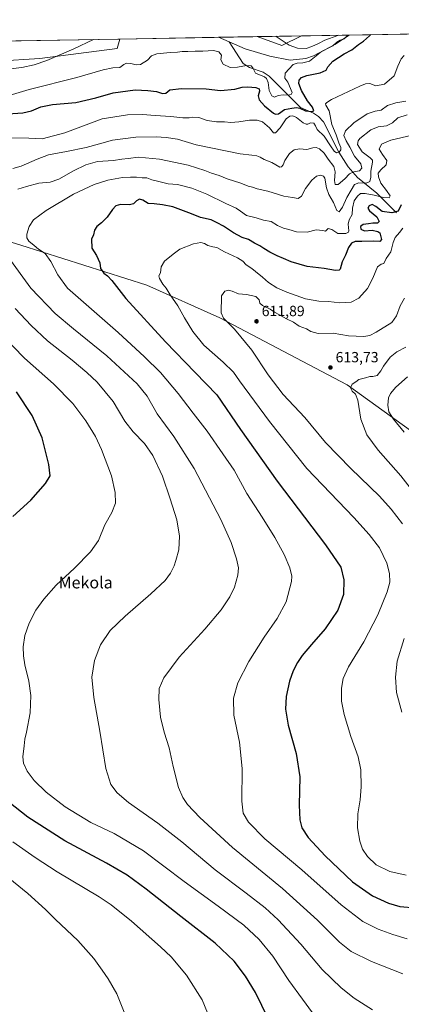
# Model space of a CAD drawing. Units: metres. Extents: x 617603 to 621052, y 4734061 to 4736433.
# Drawn here: x 620186 to 620445, y 4735764 to 4736433 of the extents above; entities that cross this region are included whole.
import ezdxf
from ezdxf.enums import TextEntityAlignment as Align

# ---------------------------------------------------------------- set-up
doc = ezdxf.new("R2010")
doc.units = ezdxf.units.M
doc.header["$MEASUREMENT"] = 0
for name, color, linetype, lineweight in [('Arbolado forestal CxS', 92, 'Continuous', 0), ('Comarca CxS', 21, 'Continuous', 0), ('Comunidad Autónoma CxS', 142, 'Continuous', 0), ('Corriente natural lineal', 142, 'Continuous', 13), ('Cultivos herbáceos CxS', 92, 'Continuous', 0), ('Curva de nivel maestra', 30, 'Continuous', 30), ('Curva de nivel normal', 30, 'Continuous', 0), ('Municipio CxS', 4, 'Continuous', 0), ('Núcleo urbano CxS', 7, 'Continuous', 0), ('Provincia CxS', 1, 'Continuous', 0), ('Punto de cota en terreno', 7, 'Continuous', 0), ('Rótulo de punto de cota en terreno', 7, 'Continuous', 0), ('Texto cartográfico', 7, 'Continuous', 0)]:
    doc.layers.add(name, color=color, linetype=linetype, lineweight=lineweight)
doc.styles.add('Style-Arial', font='txt')

# ---------------------------------------------------------------- blocks, each defined once
blk = doc.blocks.new('*U5')
at = {"layer": 'Cultivos herbáceos CxS', "color": 92, "linetype": 'Continuous', "lineweight": 0}
blk.add_polyline3d([(620199.6671000002, 4736406.583500001, 564.358699999997), (620170.5897000004, 4736404.597100001, 563.8916000000027), (620135.5431000004, 4736408.001900001, 562.3871999999974), (620126.6697000006, 4736417.558, 559.9784000000072), (620253.8409000002, 4736419.758300001, 565.925700000007), (620252.1793000001, 4736413.398700001, 566.633799999996)], close=True, dxfattribs=at)
blk.add_3dface([(620377.1239999998, 4736421.8914, 571.5843000000023), (620363.7603000002, 4736415.2565, 570.0339999999997), (620347.1102, 4736421.372099999, 569.2201999999961)], dxfattribs=at)
blk = doc.blocks.new('5PATER')
at = {"layer": 'Núcleo urbano CxS', "linetype": 'Continuous', "lineweight": 0}
h = blk.add_hatch(color=51, dxfattribs=at)
edge = h.paths.add_edge_path()
edge.add_ellipse((0, 0), major_axis=(-0.1095731443231308, -0.1110710700762829), ratio=0.9994222409660322, start_angle=0, end_angle=360)

msp = doc.modelspace()

# ---------------------------------------------------------------- linework, layer by layer
at = {"layer": 'Arbolado forestal CxS', "color": 92, "linetype": 'Continuous', "lineweight": 0, "extrusion": (-0.01487617925706812, -0.0002573767213088091, 0.9998893103978734), "elevation": -9880.188452337488, "flags": 128}
msp.add_lwpolyline([(620193.6246029673, 4736417.372246213), (620260.6849280683, 4736418.532346251)], dxfattribs=at)
at = {"layer": 'Arbolado forestal CxS', "color": 92, "linetype": 'Continuous', "lineweight": 0, "extrusion": (-0.08724142899810221, -0.001509464001921982, 0.9961860542011197), "elevation": -60702.37670264954, "flags": 128}
msp.add_lwpolyline([(-4724980.842979831, 699537.4928340677), (-4724980.842979832, 699563.813543661)], dxfattribs=at)
at = {"layer": 'Arbolado forestal CxS', "color": 92, "linetype": 'Continuous', "lineweight": 0, "extrusion": (-0.07695923228000233, -0.07725277598257888, 0.9940368630839895), "elevation": -413077.3106886755, "flags": 128}
msp.add_lwpolyline([(-2903288.643591069, 3770782.473598178), (-2903272.531377041, 3770789.93660268), (-2903267.746345865, 3770804.153727135)], dxfattribs=at)
at = {"layer": 'Arbolado forestal CxS', "color": 92, "linetype": 'Continuous', "lineweight": 0, "extrusion": (0.02969747895427701, 0.0005138469469620235, 0.999558800524049), "elevation": 21428.76462937988, "flags": 128}
msp.add_lwpolyline([(4724980.445613041, -701898.1633384143), (4724980.445613041, -701930.6225150295)], dxfattribs=at)
at = {"layer": 'Arbolado forestal CxS', "color": 92, "linetype": 'Continuous', "lineweight": 0, "extrusion": (-0.09305943022429684, -0.001610104715349942, 0.9956592539665039), "elevation": -64792.95337373482, "flags": 128}
msp.add_lwpolyline([(-4724981.017995809, 699258.3606764374), (-4724981.017995809, 699316.1978503505)], dxfattribs=at)
at = {"layer": 'Arbolado forestal CxS', "color": 92, "linetype": 'Continuous', "lineweight": 0}
for points in [[(620126.6695999998, 4736417.5581, 559.9784000000072), (620135.5431000004, 4736408.001900001, 562.3871999999974), (620170.5897000004, 4736404.597100001, 563.8916000000027), (620199.6671000002, 4736406.583500001, 564.358699999997), (620252.1793000001, 4736413.398700001, 566.633799999996), (620253.841, 4736419.758400001, 565.925700000007)], [(620170.5897000004, 4736404.597100001, 563.8916000000027), (620199.6671000002, 4736406.583500001, 564.358699999997), (620252.1793000001, 4736413.398700001, 566.633799999996), (620253.8409000002, 4736419.758300001, 565.925700000007), (620347.1102, 4736421.372099999, 569.2201999999961), (620363.7603000002, 4736415.2565, 570.0339999999997), (620377.1239999998, 4736421.8914, 571.5843000000023), (620473.5126999998, 4736423.5591, 576.2376999999979)], [(620515.8154999996, 4736116.635500001, 629.463499999998), (620470.5031000003, 4736139.809699999, 623.3763999999937), (620408.2670999998, 4736185.011499999, 614.5412999999971), (620321.6709000003, 4736230.352499999, 609.7670999999973), (620272.3302999996, 4736252.519900001, 603.2700000000041), (620186.7399000004, 4736279.725099999, 593.5277999999962), (620108.1974999999, 4736303.907099999, 587.2565000000031), (620050.6360999999, 4736314.896299999, 578.4915000000037), (619956.1482999995, 4736318.0143, 553.7712999999932), (619955.1089000005, 4736317.4363, 553.7354999999952)], [(620470.5031000003, 4736139.809699999, 623.3763999999937), (620408.2670999998, 4736185.011499999, 614.5412999999971), (620321.6709000003, 4736230.352499999, 609.7670999999973), (620272.3302999996, 4736252.519900001, 603.2700000000041), (620186.7399000004, 4736279.725099999, 593.5277999999962), (620108.1974999999, 4736303.907099999, 587.2565000000031)]]:
    msp.add_polyline3d(points, dxfattribs=at)
at = {"layer": 'Comarca CxS', "color": 21, "linetype": 'Continuous', "lineweight": 0, "flags": 128}
msp.add_lwpolyline([(618367.1788177227, 4736387.115148008), (621011.6500009174, 4736432.869982609), (621042.484276273, 4734673.787880573)], dxfattribs=at)
at = {"layer": 'Comunidad Autónoma CxS', "color": 142, "linetype": 'Continuous', "lineweight": 0, "flags": 128}
msp.add_lwpolyline([(617677.9784731902, 4734061.148471507), (617642.2200008904, 4734060.529982632), (617641.8741899729, 4734080.82902201), (617602.8100008918, 4736373.889982608), (618367.1788177227, 4736387.115148008), (621011.6500009174, 4736432.869982609), (621042.484276273, 4734673.787880573), (621052.1344839423, 4734123.247697691), (621052.2000009158, 4734119.509982632), (619785.4718619325, 4734097.600286494)], close=True, dxfattribs=at)
at = {"layer": 'Corriente natural lineal', "color": 142, "linetype": 'Continuous', "lineweight": 13, "extrusion": (-0.03941310655162368, 0.01724585087512475, 0.9990741652447747), "elevation": 57801.23408116215, "flags": 128}
msp.add_lwpolyline([(-4587868.933708925, -1329126.804547772), (-4587868.933708925, -1329134.723923356)], dxfattribs=at)
at = {"layer": 'Corriente natural lineal', "color": 142, "linetype": 'Continuous', "lineweight": 13}
for points in [[(620409.5640000004, 4736422.452600001, 570.6202000000048), (620409.5601000005, 4736422.450099999, 570.6203999999998), (620399.7901, 4736416.0601, 570.2489999999962), (620385.4301000005, 4736408.290100001, 569.7694000000047), (620380.1001000004, 4736406.460100001, 569.6214000000036), (620369.4101, 4736405.280099999, 569.2407999999997), (620355.6300999997, 4736408.0001, 568.2130999999936), (620338.9901000002, 4736413.0001, 567.2930999999953), (620328.1423000004, 4736417.7468, 567.2642999999953)], [(620441.6201, 4736301.6801, 599.3242000000029), (620428.3300999999, 4736315.030099999, 593.9015999999974), (620415.1501000002, 4736325.770099999, 586.1258999999991), (620408.8201000001, 4736333.0101, 582.442200000005), (620402.5100999996, 4736343.0101, 580.2985999999946), (620392.0201000003, 4736363.470100001, 577.5984000000026), (620388.7001, 4736367.090100001, 576.9584999999934), (620385.2600999996, 4736369.4801, 576.3074999999953), (620376.4901000002, 4736373.200099999, 574.7884000000049), (620355.3201000001, 4736394.590100001, 568.9464000000007), (620351.1300999997, 4736397.130100001, 568.7348000000056), (620341.9901000002, 4736400.4101, 570.2161000000051), (620337.6700999998, 4736403.110099999, 568.6392000000051), (620328.1423000004, 4736417.7468, 567.2642999999953)]]:
    msp.add_polyline3d(points, dxfattribs=at)
at = {"layer": 'Cultivos herbáceos CxS', "color": 92, "linetype": 'Continuous', "lineweight": 0, "extrusion": (-0.04670107019483972, -0.0008080160035099699, 0.9989085829808425), "elevation": -32228.31308747764, "flags": 128}
msp.add_lwpolyline([(-4724981.034867278, 701230.5182746759), (-4724981.034867277, 701357.847477166)], dxfattribs=at)
at = {"layer": 'Cultivos herbáceos CxS', "color": 92, "linetype": 'Continuous', "lineweight": 0, "extrusion": (-0.07695923228000233, -0.07725277598257888, 0.9940368630839895), "elevation": -413077.3106886755, "flags": 128}
msp.add_lwpolyline([(-2903288.643591069, 3770782.473598178), (-2903272.531377041, 3770789.93660268), (-2903267.746345865, 3770804.153727135)], dxfattribs=at)
at = {"layer": 'Cultivos herbáceos CxS', "color": 92, "linetype": 'Continuous', "lineweight": 0, "extrusion": (-0.07850045847984603, -0.001358218157938488, 0.9969131523166347), "elevation": -54563.1629745016, "flags": 128}
msp.add_lwpolyline([(-4724980.917111084, 700068.9026558767), (-4724980.917111085, 700099.0138968297)], dxfattribs=at)
at = {"layer": 'Cultivos herbáceos CxS', "color": 92, "linetype": 'Continuous', "lineweight": 0}
for points in [[(620126.6695999998, 4736417.5581, 559.9784000000072), (620135.5431000004, 4736408.001900001, 562.3871999999974), (620170.5897000004, 4736404.597100001, 563.8916000000027), (620199.6671000002, 4736406.583500001, 564.358699999997), (620252.1793000001, 4736413.398700001, 566.633799999996), (620253.841, 4736419.758400001, 565.925700000007)], [(620515.8154999996, 4736116.635500001, 629.463499999998), (620470.5031000003, 4736139.809699999, 623.3763999999937), (620408.2670999998, 4736185.011499999, 614.5412999999971), (620321.6709000003, 4736230.352499999, 609.7670999999973), (620272.3302999996, 4736252.519900001, 603.2700000000041), (620186.7399000004, 4736279.725099999, 593.5277999999962), (620108.1974999999, 4736303.907099999, 587.2565000000031), (620050.6360999999, 4736314.896299999, 578.4915000000037), (619956.1482999995, 4736318.0143, 553.7712999999932), (619955.1089000005, 4736317.4363, 553.7354999999952)], [(620108.1974999999, 4736303.907099999, 587.2565000000031), (620186.7399000004, 4736279.725099999, 593.5277999999962), (620272.3302999996, 4736252.519900001, 603.2700000000041), (620321.6709000003, 4736230.352499999, 609.7670999999973), (620408.2670999998, 4736185.011499999, 614.5412999999971), (620470.5031000003, 4736139.809699999, 623.3763999999937)]]:
    msp.add_polyline3d(points, dxfattribs=at)
at = {"layer": 'Curva de nivel maestra', "color": 30, "linetype": 'Continuous', "lineweight": 30, "flags": 128}
for points, elevation in [([(620177.9299999997, 4736368.880100001), (620188.04, 4736369.7301), (620194.0199999996, 4736371.040100001), (620200.2199999997, 4736373.620100001), (620208.1100000005, 4736375.2601), (620223.9400000004, 4736376.7501), (620237.6399999997, 4736379.780099999), (620249.3899999997, 4736383.200099999), (620264.4100000003, 4736385.220100001), (620272.9900000002, 4736384.800100001), (620278.7800000003, 4736384.1801), (620282.8600000005, 4736382.670100001), (620285.2100000001, 4736383.040100001), (620287.8300000001, 4736385.1601), (620295.6900000004, 4736386.2301), (620312.5, 4736386.0001), (620322.2100000001, 4736384.9001), (620331.8799999999, 4736385.6601), (620337.0099999999, 4736386.940099999), (620340.75, 4736387.3301), (620346.2400000002, 4736386.850099999), (620348.4199999999, 4736385.940099999), (620348.7300000006, 4736384.290100001), (620347.8799999999, 4736381.220100001), (620348.54, 4736378.4001), (620352.0599999996, 4736374.3201), (620358.2300000006, 4736369.390100001), (620359.6100000005, 4736368.620100001), (620361.5800000001, 4736368.920100001), (620365.6399999997, 4736371.940099999), (620370.7100000001, 4736372.9001), (620373.8499999996, 4736373.340100001), (620376.1100000005, 4736372.8301), (620379.8700000001, 4736371.050100001), (620384.1600000003, 4736370.4901), (620385.4600000001, 4736370.9901), (620384.6299999999, 4736373.360099999), (620381.3399999999, 4736377.700099999), (620377.1799999997, 4736384.880100001), (620375.2999999998, 4736389.5801), (620375.5, 4736391.7601), (620377.2199999997, 4736393.620100001), (620380.9100000003, 4736394.920100001), (620389.8300000001, 4736396.690099999), (620393.8399999999, 4736398.6801), (620395.0300000003, 4736400.9301), (620398.4600000001, 4736404.630100001), (620406.2199999997, 4736409.590100001), (620411.3600000005, 4736412.4801), (620415.7599999999, 4736416.0801), (620419.3600000005, 4736418.3201), (620423.2199999997, 4736421.9001), (620424.2150999998, 4736422.7061)], 575), ([(620444.9299999997, 4736307.190099999), (620442.7300000006, 4736302.8201), (620438.5499999998, 4736301.630100001), (620431.8899999997, 4736302.6501), (620427.5499999998, 4736306.050100001), (620425.1600000003, 4736307.280099999), (620423.0999999996, 4736306.4901), (620422.1699999999, 4736304.840100001), (620423.3899999997, 4736303.040100001), (620428.3300000001, 4736299.110099999), (620429.79, 4736295.870100001), (620428.6900000004, 4736294.720100001), (620425.5499999998, 4736294.770099999), (620422.75, 4736294.280099999), (620418.9299999997, 4736293.700099999), (620417.1200000001, 4736292.530099999), (620417.3700000001, 4736290.7301), (620420.0099999999, 4736289.5001), (620425.0800000001, 4736289.860099999), (620428.9400000004, 4736289.110099999), (620430.3600000005, 4736288.090100001), (620431.3799999999, 4736283.630100001), (620430.2800000003, 4736282.3301), (620426.1399999997, 4736282.380100001), (620418.2199999997, 4736282.140100001), (620413.5499999998, 4736282.3301), (620411.1900000004, 4736281.120100001), (620409.0899999999, 4736278.120100001), (620407.0499999998, 4736273.0001), (620404.7599999999, 4736268.340100001), (620403.3799999999, 4736263.5701), (620402.7300000006, 4736262.7601), (620400.2999999998, 4736262.540100001), (620392.5499999998, 4736263.940099999), (620381.1100000005, 4736265.2401), (620370.2000000002, 4736268.360099999), (620365.0599999996, 4736270.7401), (620360.6699999999, 4736272.4901), (620355.7199999997, 4736274.9801), (620351.6100000005, 4736277.420100001), (620348.8799999999, 4736279.350099999), (620345.2100000001, 4736281.210100001), (620341.2100000001, 4736283.6801), (620336.8799999999, 4736285.0601), (620330.9600000001, 4736288.170100001), (620324.2800000003, 4736292.600099999), (620319.8700000001, 4736295.030099999), (620315.9400000004, 4736296.860099999), (620308.54, 4736298.590100001), (620302.5999999996, 4736300.9801), (620289.7999999998, 4736305.860099999), (620282.8700000001, 4736307.1501), (620277.25, 4736307.880100001), (620273.1500000004, 4736308.100099999), (620269.6100000005, 4736310.220100001), (620267.2300000006, 4736310.970100001), (620265.2100000001, 4736309.960100001), (620263.25, 4736307.790100001), (620260.3799999999, 4736307.100099999), (620254.25, 4736307.3101), (620251.2100000001, 4736306.550100001), (620248.8799999999, 4736304.0001), (620245.2400000002, 4736298.8201), (620241.4500000002, 4736294.960100001), (620238.2599999999, 4736292.550100001), (620236.7000000002, 4736289.860099999), (620236.0300000003, 4736286.880100001), (620234.6600000003, 4736283.800100001), (620234.8399999999, 4736277.7601), (620237.9800000006, 4736272.770099999), (620239.1699999999, 4736270.290100001), (620240.2599999999, 4736267.720100001), (620240.7699999996, 4736263.890100001), (620243.0199999996, 4736260.8101), (620245.5599999996, 4736258.9101), (620248.3600000005, 4736255.710100001), (620257.9299999997, 4736243.610099999), (620284.7999999998, 4736214.220100001), (620304.9400000004, 4736193.390100001), (620319.6799999997, 4736178.0601), (620335.8499999996, 4736154.6601), (620360.6200000001, 4736119.5801), (620393.4600000001, 4736076.340100001), (620403.7800000003, 4736061.040100001), (620405.8700000001, 4736052.450099999), (620405.7000000002, 4736042.6501), (620401.8700000001, 4736031.9801), (620393.3399999999, 4736019.200099999), (620383.9000000004, 4736008.520099999), (620377.6399999997, 4736001.200099999), (620374.3799999999, 4735996.3201), (620371.4600000001, 4735990.6501), (620369.0099999999, 4735983.640100001), (620366.75, 4735973.3101), (620366.2199999997, 4735964.610099999), (620368.1200000001, 4735953.850099999), (620373.6699999999, 4735934.610099999), (620376.0599999996, 4735918.6501), (620375.5999999996, 4735899.460100001), (620375.9500000002, 4735889.620100001), (620377.5199999996, 4735884.100099999), (620381.7300000006, 4735877.5701), (620393.2000000002, 4735865.0601), (620411.8799999999, 4735847.450099999), (620425.2999999998, 4735837.9801), (620436.2300000006, 4735832.940099999), (620443.9100000003, 4735830.7401), (620454.5599999996, 4735829.7301)], 600), ([(620181.2000000002, 4736095.5001), (620193.5300000003, 4736106.600099999), (620203.5, 4736117.880100001), (620206.6100000005, 4736123.0601), (620205.7199999997, 4736130.880100001), (620201.2599999999, 4736148.9801), (620194.3700000001, 4736164.020099999), (620183.8499999996, 4736180.170100001)], 575), ([(620354.6299999999, 4735754.700099999), (620345.9100000003, 4735772.3201), (620339.29, 4735783.380100001), (620331.4600000001, 4735793.540100001), (620318.6200000001, 4735805.850099999), (620295.2100000001, 4735823.890100001), (620271.8700000001, 4735842.440099999), (620258.9600000001, 4735852.050100001), (620244.8899999997, 4735860.0701), (620216.4699999997, 4735875.2601), (620191.54, 4735891.4001), (620178.4600000001, 4735901.5801)], 575)]:
    msp.add_lwpolyline(points, dxfattribs=dict(at, elevation=elevation))
at = {"layer": 'Curva de nivel normal', "color": 30, "linetype": 'Continuous', "lineweight": 0, "flags": 128}
for points, elevation in [([(620173.5199999996, 4736398.890100001), (620187.4400000004, 4736400.460100001), (620195.7300000006, 4736402.3201), (620204.4299999997, 4736405.1801), (620222.6799999997, 4736413.0101), (620236.0642999997, 4736419.450999999)], 565), ([(620176.5899999999, 4736380.770099999), (620192.4000000004, 4736385.540100001), (620224.6200000001, 4736393.700099999), (620242.5099999999, 4736398.9101), (620249.25, 4736400.0801), (620253.9199999999, 4736400.4101), (620256.5099999999, 4736402.380100001), (620258.4199999999, 4736403.460100001), (620261.3700000001, 4736403.220100001), (620264.8799999999, 4736402.130100001), (620267.8799999999, 4736402.4801), (620272.5800000001, 4736405.300100001), (620275.3499999996, 4736408.2501), (620278.9500000002, 4736409.600099999), (620288.0300000003, 4736410.640100001), (620293.0199999996, 4736410.8201), (620296.2300000006, 4736411.360099999), (620299.9600000001, 4736411.2601), (620304.9400000004, 4736411.4801), (620310.1299999999, 4736411.5101), (620317.5700000003, 4736411.9301), (620321.1799999997, 4736411.140100001), (620322.8799999999, 4736408.800100001), (620322.4699999997, 4736405.600099999), (620323.9500000002, 4736402.6501), (620328.8600000005, 4736400.5101), (620333.79, 4736400.5701), (620339.8600000005, 4736401.7601), (620342.9699999997, 4736401.590100001), (620344.2000000002, 4736400.100099999), (620346.04, 4736396.6601), (620351.9699999997, 4736394.100099999), (620353.3499999996, 4736393.0101), (620354.6500000004, 4736390.110099999), (620355.3300000001, 4736384.7501), (620357.0700000003, 4736381.0601), (620358.8099999996, 4736380.370100001), (620361.3600000005, 4736381.360099999), (620364.6600000003, 4736381.920100001), (620367.8499999996, 4736381.640100001), (620370.2400000002, 4736382.030099999), (620370.8700000001, 4736383.3201), (620367.8099999996, 4736390.420100001), (620365.9699999997, 4736393.2501), (620366.0899999999, 4736396.540100001), (620371.4199999999, 4736402.470100001), (620374.1299999999, 4736403.270099999), (620378.0999999996, 4736403.540100001), (620382.5700000003, 4736404.710100001), (620384.8499999996, 4736406.5801), (620387.1299999999, 4736408.280099999), (620389.8899999997, 4736410.5001), (620394.7999999998, 4736413.3101), (620398.5499999998, 4736415.0701), (620401.1399999997, 4736417.590100001), (620403.3200000003, 4736418.880100001), (620406.0499999998, 4736419.9001), (620408.5602000002, 4736422.435500001)], 570), ([(620402.4755999995, 4736422.330200001), (620401.9400000004, 4736422.0701), (620393.0999999996, 4736418.940099999), (620388.6900000004, 4736416.710100001), (620384.2100000001, 4736414.7401), (620380.4299999997, 4736413.3301), (620374.5300000003, 4736413.5801), (620368.8499999996, 4736415.630100001), (620360.0899999999, 4736421.380100001), (620359.8628000002, 4736421.592900001)], 570), ([(620180.5300000003, 4736352.720100001), (620192.2100000001, 4736352.440099999), (620201.2000000002, 4736352.0701), (620216.6699999999, 4736355.950099999), (620229.1500000004, 4736360.7301), (620241.9600000001, 4736365.4901), (620259.2000000002, 4736368.340100001), (620269.3200000003, 4736368.600099999), (620277.9000000004, 4736367.7601), (620288.54, 4736367.2301), (620296.54, 4736366.2501), (620300.8799999999, 4736366.2301), (620303.54, 4736366.780099999), (620307.4800000006, 4736366.350099999), (620313.0499999998, 4736364.520099999), (620319.4800000006, 4736363.450099999), (620324.9600000001, 4736363.4801), (620329.25, 4736363.040100001), (620334.6799999997, 4736363.450099999), (620341.8499999996, 4736364.610099999), (620347.0800000001, 4736364.550100001), (620350.7199999997, 4736363.460100001), (620355.4000000004, 4736359.540100001), (620358.0899999999, 4736356.140100001), (620359.5999999996, 4736355.9801), (620362.6900000004, 4736359.460100001), (620366.6799999997, 4736365.470100001), (620369.2000000002, 4736367.360099999), (620371.2199999997, 4736367.600099999), (620373.8899999997, 4736366.440099999), (620378.4100000003, 4736362.9301), (620380.2999999998, 4736361.840100001), (620381.4100000003, 4736361.950099999), (620383.2800000003, 4736362.9001), (620385.4500000002, 4736362.6801), (620386.79, 4736360.7401), (620387.8899999997, 4736358.3201), (620392.6600000003, 4736353.850099999), (620396.7999999998, 4736347.2601), (620399.4199999999, 4736343.540100001), (620400.9500000002, 4736342.4901), (620402.6600000003, 4736342.950099999), (620403.9500000002, 4736344.5001), (620403.8899999997, 4736345.9801), (620402.5199999996, 4736349.170100001), (620400.6799999997, 4736354.690099999), (620397.7699999996, 4736361.720100001), (620396.0499999998, 4736371.050100001), (620393.7800000003, 4736374.800100001), (620393.5800000001, 4736375.8201), (620394.3899999997, 4736376.630100001), (620397.5700000003, 4736378.5701), (620416.7999999998, 4736387.6601), (620420.5899999999, 4736389.210100001), (620423.5499999998, 4736389.460100001), (620427.5499999998, 4736387.880100001), (620433.5499999998, 4736389.170100001), (620440.0599999996, 4736394.790100001), (620442.5499999998, 4736401.390100001), (620444.8399999999, 4736406.190099999), (620446.9600000001, 4736408.5701)], 580), ([(620181.29, 4736331.920100001), (620186.9199999999, 4736333.340100001), (620197.8499999996, 4736338.090100001), (620205.3700000001, 4736341.200099999), (620217.6500000004, 4736343.370100001), (620231.0499999998, 4736346.1601), (620240.0499999998, 4736348.550100001), (620248.8799999999, 4736351.1601), (620264.6900000004, 4736353.1501), (620278.4500000002, 4736353.390100001), (620285.3600000005, 4736352.8201), (620292.9900000002, 4736351.790100001), (620305.7800000003, 4736347.920100001), (620335.5800000001, 4736341.710100001), (620343.4800000006, 4736340.920100001), (620346.9500000002, 4736340.4801), (620349.2199999997, 4736339.530099999), (620351.8600000005, 4736337.950099999), (620357.0999999996, 4736335.890100001), (620362.4800000006, 4736332.8201), (620363.5800000001, 4736332.860099999), (620364.7199999997, 4736334.3101), (620365.8399999999, 4736337.300100001), (620369.0700000003, 4736342.0101), (620372.29, 4736344.5001), (620375.7400000002, 4736345.220100001), (620380.8899999997, 4736344.720100001), (620384.8899999997, 4736345.8201), (620387.2199999997, 4736346.130100001), (620389.5099999999, 4736345.120100001), (620392.6600000003, 4736342.2601), (620395.3899999997, 4736338.0801), (620399.0800000001, 4736333.280099999), (620400.0599999996, 4736329.670100001), (620399.5899999999, 4736323.670100001), (620400.1399999997, 4736320.880100001), (620402.0300000003, 4736320.920100001), (620406.6799999997, 4736324.780099999), (620409.8700000001, 4736328.220100001), (620412.6399999997, 4736329.5001), (620416.5700000003, 4736330.1501), (620418.1500000004, 4736331.960100001), (620417.3499999996, 4736335.100099999), (620413.1600000003, 4736340.300100001), (620410.0300000003, 4736346.2501), (620407.4199999999, 4736350.670100001), (620406.0099999999, 4736354.340100001), (620407.0599999996, 4736357.350099999), (620412.7699999996, 4736362.920100001), (620421.6500000004, 4736369.030099999), (620427.1299999999, 4736370.7401), (620431.2199999997, 4736371.4001), (620435.54, 4736374.5801), (620441.1799999997, 4736376.340100001), (620447.8799999999, 4736377.530099999)], 585), ([(620184.6600000003, 4736317.880100001), (620190.5, 4736319.5001), (620198.9400000004, 4736321.7601), (620206.5300000003, 4736322.5601), (620212.5300000003, 4736324.470100001), (620222.5, 4736330.200099999), (620230.79, 4736334.4001), (620238.7000000002, 4736336.610099999), (620249.5899999999, 4736337.360099999), (620255.2100000001, 4736338.220100001), (620259.54, 4736338.640100001), (620266.5800000001, 4736339.440099999), (620280.8600000005, 4736338.190099999), (620300.2300000006, 4736334.020099999), (620311.4900000002, 4736330.5601), (620316.0899999999, 4736328.670100001), (620321.2699999996, 4736327.0101), (620326.7599999999, 4736324.710100001), (620335.9100000003, 4736321.790100001), (620340.9800000006, 4736319.850099999), (620343.8300000001, 4736319.100099999), (620347.0700000003, 4736317.970100001), (620354.3200000003, 4736316.540100001), (620365.2000000002, 4736313.020099999), (620371.1299999999, 4736312.0601), (620374.8899999997, 4736311.520099999), (620377.2199999997, 4736312.9301), (620379.7999999998, 4736318.1801), (620384.2000000002, 4736323.940099999), (620387.2800000003, 4736326.610099999), (620390.1399999997, 4736327.290100001), (620392.1100000005, 4736326.590100001), (620392.9100000003, 4736325.360099999), (620394.2199999997, 4736318.670100001), (620395.7800000003, 4736314.2301), (620398.9600000001, 4736308.710100001), (620401.0999999996, 4736303.4101), (620402.6600000003, 4736302.440099999), (620405.0800000001, 4736305.540100001), (620407.9199999999, 4736312.0701), (620410.9800000006, 4736317.090100001), (620413.2199999997, 4736320.9801), (620416, 4736322.040100001), (620421.1299999999, 4736321.7501), (620423.6200000001, 4736322.970100001), (620424.1699999999, 4736325.850099999), (620424.25, 4736330.030099999), (620425.2999999998, 4736336.140100001), (620425.2800000003, 4736337.4101), (620423.7800000003, 4736339.1601), (620418.2800000003, 4736343.220100001), (620415.25, 4736348.1801), (620415.5300000003, 4736350.710100001), (620416.7999999998, 4736352.2401), (620424.1399999997, 4736358.120100001), (620429.2300000006, 4736360.100099999), (620434.8099999996, 4736360.780099999), (620438.9900000002, 4736362.7601), (620442.6299999999, 4736366.340100001), (620448.9900000002, 4736368.2501)], 590), ([(620448.7999999998, 4735808.790100001), (620439.2000000002, 4735811.5801), (620429.2199999997, 4735815.210100001), (620418.8799999999, 4735820.460100001), (620404.1399999997, 4735831.7401), (620377.3899999997, 4735855.470100001), (620352.3399999999, 4735876.5701), (620341.2800000003, 4735887.950099999), (620337.5499999998, 4735894.120100001), (620336.75, 4735902.1801), (620336.9900000002, 4735924.420100001), (620335.0300000003, 4735942.2501), (620331.3300000001, 4735960.600099999), (620331, 4735972.040100001), (620334.0599999996, 4735982.460100001), (620341.5300000003, 4735997.130100001), (620351.9000000004, 4736013.6501), (620360.7699999996, 4736026.3201), (620366.8600000005, 4736037.6501), (620370.4000000004, 4736051.3201), (620370.5099999999, 4736054.9301), (620369.3200000003, 4736060.7601), (620365.4299999997, 4736069.790100001), (620359.0899999999, 4736081.210100001), (620350.5300000003, 4736095.0801), (620340.0999999996, 4736111.220100001), (620331.54, 4736126.890100001), (620323.8600000005, 4736138.050100001), (620313.2199999997, 4736153.370100001), (620303.6799999997, 4736165.7501), (620293.5300000003, 4736179.0601), (620281.5999999996, 4736193.2301), (620270.7300000006, 4736203.850099999), (620252.7400000002, 4736220.460100001), (620218.4000000004, 4736250.670100001), (620211.7300000006, 4736259.670100001), (620206.9600000001, 4736268.670100001), (620203.2000000002, 4736274.0101), (620198.7100000001, 4736277.0001), (620195.7599999999, 4736279.610099999), (620192.1200000001, 4736282.4901), (620190.6900000004, 4736284.670100001), (620190.6799999997, 4736287.340100001), (620192.2800000003, 4736292.340100001), (620195.4100000003, 4736296.880100001), (620203.9600000001, 4736303.340100001), (620222.5099999999, 4736314.3201), (620236.3700000001, 4736320.890100001), (620245.8099999996, 4736323.880100001), (620255.6200000001, 4736325.770099999), (620261.1399999997, 4736325.8301), (620265.2100000001, 4736325.970100001), (620269.0700000003, 4736325.5801), (620272.3200000003, 4736325.440099999), (620275.5099999999, 4736324.1601), (620280.29, 4736323.0101), (620286.79, 4736321.440099999), (620293.0800000001, 4736320.920100001), (620302.6600000003, 4736318.460100001), (620312.9800000006, 4736314.440099999), (620325.9100000003, 4736308.040100001), (620332.7400000002, 4736304.860099999), (620335.8700000001, 4736302.780099999), (620339.9199999999, 4736299.860099999), (620346.4000000004, 4736298.290100001), (620351.4800000006, 4736296.840100001), (620356.6600000003, 4736295.8301), (620360.8600000005, 4736293.020099999), (620364.9699999997, 4736291.220100001), (620368.5300000003, 4736290.370100001), (620373.7199999997, 4736288.850099999), (620380.9199999999, 4736288.700099999), (620387.2000000002, 4736290.2301), (620391.5700000003, 4736289.6501), (620393.3799999999, 4736289.200099999), (620395.2599999999, 4736291.0001), (620397.7100000001, 4736290.350099999), (620401.7599999999, 4736287.6801), (620407.3200000003, 4736287.7301), (620409.04, 4736288.600099999), (620409.2599999999, 4736289.5101), (620408.8899999997, 4736294.0001), (620409.6200000001, 4736297.0001), (620411.5, 4736300.670100001), (620411.8399999999, 4736304.920100001), (620412.9400000004, 4736309.800100001), (620415.1399999997, 4736313.140100001), (620417.29, 4736314.7401), (620420.3700000001, 4736314.870100001), (620426.4600000001, 4736313.770099999), (620432.7599999999, 4736312.170100001), (620436.6500000004, 4736311.920100001), (620437.29, 4736313.1801), (620434.8799999999, 4736316.890100001), (620431.0800000001, 4736321.860099999), (620429.3600000005, 4736326.1601), (620429.3099999996, 4736328.6601), (620430.9400000004, 4736331.0001), (620434.6399999997, 4736334.340100001), (620435.1600000003, 4736337.170100001), (620432.2599999999, 4736341.340100001), (620429.8300000001, 4736344.840100001), (620431.5599999996, 4736348.350099999), (620437.7999999998, 4736351.1601), (620452.1900000004, 4736354.540100001)], 595), ([(620448.2599999999, 4735851.9801), (620437.1799999997, 4735854.420100001), (620427.9299999997, 4735859.0101), (620421.8700000001, 4735864.610099999), (620418.5999999996, 4735869.6801), (620416.6799999997, 4735875.100099999), (620415.2300000006, 4735884.100099999), (620415.5, 4735893.530099999), (620416.9900000002, 4735903.100099999), (620417.7000000002, 4735911.870100001), (620417.4299999997, 4735923.540100001), (620415.6100000005, 4735932.2301), (620410.5800000001, 4735946.090100001), (620406.0800000001, 4735961.0001), (620404.3799999999, 4735970.090100001), (620404.2699999996, 4735978.860099999), (620405.4000000004, 4735985.5001), (620409.1799999997, 4735993.3301), (620419.4400000004, 4736010.360099999), (620429.0300000003, 4736028.6501), (620435.3399999999, 4736044.3201), (620437.1100000005, 4736051.020099999), (620436.9800000006, 4736056.7401), (620435.0199999996, 4736063.790100001), (620430.0700000003, 4736074.3301), (620423.2100000001, 4736083.4001), (620412.7599999999, 4736094.8201), (620380.6900000004, 4736128.130100001), (620355.4100000003, 4736160.020099999), (620335.2000000002, 4736187.7401), (620330.9600000001, 4736193.4101), (620324.0899999999, 4736200.3201), (620310.9900000002, 4736211.780099999), (620303.3300000001, 4736221.0601), (620297.8799999999, 4736230.350099999), (620293.29, 4736238.6501), (620287.9400000004, 4736245.970100001), (620285.4299999997, 4736250.550100001), (620283.1100000005, 4736253.2401), (620280.7199999997, 4736257.040100001), (620280.4199999999, 4736258.840100001), (620281.5700000003, 4736261.0801), (620281.9699999997, 4736264.940099999), (620284.29, 4736268.840100001), (620290.1600000003, 4736273.710100001), (620294.6900000004, 4736277.040100001), (620303.8300000001, 4736280.600099999), (620308.9400000004, 4736281.670100001), (620311.4500000002, 4736280.920100001), (620313.5999999996, 4736279.5601), (620316.9100000003, 4736278.720100001), (620319.7999999998, 4736278.2301), (620325.0300000003, 4736275.1601), (620333.7199999997, 4736271.1801), (620337.3499999996, 4736268.8101), (620339.6200000001, 4736266.420100001), (620343.4900000002, 4736263.890100001), (620346.04, 4736261.780099999), (620350.7100000001, 4736258.140100001), (620354.7999999998, 4736254.5101), (620360.5199999996, 4736250.790100001), (620367.1699999999, 4736247.800100001), (620379.8899999997, 4736243.300100001), (620388.8899999997, 4736241.6501), (620395.5099999999, 4736241.5101), (620403.1600000003, 4736240.690099999), (620410.9900000002, 4736240.960100001), (620416.0800000001, 4736243.670100001), (620421.8899999997, 4736250.340100001), (620425.5800000001, 4736257.340100001), (620428.7599999999, 4736265.0701), (620431.2000000002, 4736266.950099999), (620433.1399999997, 4736267.4101), (620434.7199999997, 4736270.670100001), (620437.8099999996, 4736275.340100001), (620439.29, 4736281.670100001), (620440.7800000003, 4736285.0001), (620443.6399999997, 4736288.420100001), (620446.0300000003, 4736291.290100001)], 605), ([(620446.0099999999, 4735785.020099999), (620424.5800000001, 4735793.350099999), (620410.8200000003, 4735800.1601), (620402.9299999997, 4735806.4101), (620388.1500000004, 4735821.450099999), (620364.2100000001, 4735842.9101), (620330.2699999996, 4735870.800100001), (620308.25, 4735891.030099999), (620299.8200000003, 4735900.020099999), (620296.5899999999, 4735904.780099999), (620293.7800000003, 4735911.5801), (620290.0599999996, 4735925.790100001), (620287.3200000003, 4735938.390100001), (620283.9400000004, 4735948.970100001), (620281.4000000004, 4735959.350099999), (620280.3099999996, 4735971.300100001), (620280.6600000003, 4735978.640100001), (620283.8200000003, 4735985.9801), (620294.2100000001, 4735999.9801), (620311.5800000001, 4736018.9801), (620322.5899999999, 4736032.120100001), (620328.6399999997, 4736040.860099999), (620331.7999999998, 4736047.450099999), (620334.0800000001, 4736055.6501), (620334.4500000002, 4736060.7301), (620333.1399999997, 4736066.6801), (620329.5, 4736077.940099999), (620322.5099999999, 4736093.420100001), (620304.3200000003, 4736128.0001), (620290.5599999996, 4736149.8101), (620279.3099999996, 4736165.3201), (620272.5, 4736177.170100001), (620265.6600000003, 4736185.670100001), (620245.0899999999, 4736204.540100001), (620222.3799999999, 4736222.850099999), (620210.0499999998, 4736233.350099999), (620193.5800000001, 4736250.670100001), (620177.7800000003, 4736272.110099999)], 590), ([(620445.6600000003, 4736090.5001), (620438.0599999996, 4736100.5001), (620430.2300000006, 4736109.3301), (620410.5999999996, 4736128.040100001), (620393.3700000001, 4736145.780099999), (620379.4400000004, 4736162.8301), (620364.6299999999, 4736178.3101), (620354.5, 4736191.670100001), (620343.4199999999, 4736208.540100001), (620331.6600000003, 4736222.780099999), (620324.3300000001, 4736230.120100001), (620322.5999999996, 4736233.720100001), (620322.9600000001, 4736245.280099999), (620325.1900000004, 4736248.440099999), (620327.7199999997, 4736249.1801), (620330.0999999996, 4736248.5601), (620334.5, 4736246.620100001), (620339.7800000003, 4736246.3201), (620346.1100000005, 4736245.0101), (620348.3799999999, 4736242.6801), (620348.9100000003, 4736240.460100001), (620350.7599999999, 4736238.870100001), (620355.8300000001, 4736236.280099999), (620358.75, 4736234.290100001), (620361.79, 4736232.720100001), (620367.0499999998, 4736229.720100001), (620371.8300000001, 4736227.390100001), (620375.5599999996, 4736224.720100001), (620380.5099999999, 4736222.9101), (620383.5499999998, 4736221.1501), (620388.5499999998, 4736219.780099999), (620398.7400000002, 4736219.9001), (620408.9900000002, 4736218.2601), (620419.4100000003, 4736217.8301), (620423.5499999998, 4736218.390100001), (620427.8899999997, 4736220.710100001), (620438.3799999999, 4736227.280099999), (620441.7300000006, 4736231.860099999), (620444.2000000002, 4736238.470100001), (620447.0999999996, 4736243.8301)], 610), ([(620425.3899999997, 4735760.620100001), (620412.9500000002, 4735768.360099999), (620404.0199999996, 4735775.520099999), (620391.2100000001, 4735788.0001), (620376.6399999997, 4735805.040100001), (620361.2999999998, 4735821.620100001), (620352.4900000002, 4735829.790100001), (620339.7199999997, 4735839.790100001), (620318.6200000001, 4735855.620100001), (620295.9000000004, 4735874.640100001), (620279.7599999999, 4735887.190099999), (620259.8200000003, 4735901.2501), (620252.0199999996, 4735907.790100001), (620247.8899999997, 4735913.420100001), (620244.4000000004, 4735924.380100001), (620240.3200000003, 4735949.640100001), (620236.2300000006, 4735972.640100001), (620234.9199999999, 4735986.4801), (620236.5999999996, 4735997.6501), (620240.79, 4736008.460100001), (620247.4000000004, 4736018.130100001), (620257.54, 4736027.940099999), (620274.9299999997, 4736042.9001), (620284.5700000003, 4736051.9801), (620288.2199999997, 4736056.9801), (620290.7300000006, 4736061.9801), (620291.8600000005, 4736065.6501), (620293.9000000004, 4736072.870100001), (620294.29, 4736082.200099999), (620292.5899999999, 4736093.360099999), (620288.0999999996, 4736107.550100001), (620282.9199999999, 4736122.970100001), (620276.2599999999, 4736137.040100001), (620270.6699999999, 4736145.140100001), (620262.9800000006, 4736152.920100001), (620257.3399999999, 4736160.3101), (620249.2999999998, 4736173.620100001), (620238.4000000004, 4736186.6601), (620231.5599999996, 4736193.280099999), (620221.6200000001, 4736201.5601), (620204.7400000002, 4736214.870100001), (620193.6200000001, 4736225.2601), (620182.8300000001, 4736236.7501)], 585), ([(620388.9699999997, 4735752.610099999), (620377.7599999999, 4735767.8301), (620368.6900000004, 4735780.4301), (620357.6799999997, 4735796.890100001), (620348.3899999997, 4735808.340100001), (620338.0300000003, 4735817.920100001), (620320.6799999997, 4735830.9801), (620297.6399999997, 4735847.5701), (620269.8700000001, 4735868.5001), (620250.04, 4735880.140100001), (620234.3200000003, 4735887.690099999), (620216.7699999996, 4735898.300100001), (620203.8700000001, 4735908.2501), (620195.7800000003, 4735916.290100001), (620191.0800000001, 4735922.640100001), (620188.4900000002, 4735928.0601), (620188.04, 4735932.3201), (620189.0099999999, 4735939.7301), (620189.3700000001, 4735944.3101), (620190.5599999996, 4735949.040100001), (620193.0599999996, 4735962.2501), (620193.5700000003, 4735974.040100001), (620192.2000000002, 4735983.610099999), (620189.5199999996, 4735994.860099999), (620188.5099999999, 4736000.950099999), (620188.2800000003, 4736006.9801), (620189.4400000004, 4736014.6501), (620192.2800000003, 4736022.9801), (620196.9699999997, 4736031.9801), (620202.2599999999, 4736039.3201), (620210.79, 4736048.960100001), (620223.0199999996, 4736060.540100001), (620233.9800000006, 4736071.4901), (620239.3200000003, 4736079.120100001), (620243.8200000003, 4736089.850099999), (620248.3600000005, 4736098.3201), (620250.9500000002, 4736104.670100001), (620250.8300000001, 4736111.920100001), (620248.1399999997, 4736123.0601), (620241.4400000004, 4736141.030099999), (620237.2800000003, 4736149.7301), (620230.7400000002, 4736160.540100001), (620222.04, 4736172.170100001), (620208.7800000003, 4736185.5801), (620189.2300000006, 4736203.020099999), (620173.5700000003, 4736218.9901)], 580), ([(620458.1399999997, 4736105.620100001), (620444.6100000005, 4736123.0601), (620429.1799999997, 4736140.620100001), (620421.4600000001, 4736150.9001), (620417.4199999999, 4736161.530099999), (620415.4199999999, 4736174.4001), (620413.7800000003, 4736178.6801), (620411.4699999997, 4736180.640100001), (620410.4199999999, 4736182.840100001), (620411.5599999996, 4736185.390100001), (620414.0599999996, 4736186.850099999), (620416.0999999996, 4736188.5001), (620420.6100000005, 4736189.620100001), (620423.4500000002, 4736190.6601), (620425.5, 4736190.5701), (620428.4500000002, 4736191.290100001), (620430.9600000001, 4736194.3301), (620432.75, 4736197.6601), (620437.3099999996, 4736203.7601), (620441.9199999999, 4736207.4101), (620448.0300000003, 4736210.5001)], 615), ([(620446.8600000005, 4736152.7501), (620439.6299999999, 4736161.6801), (620436.5300000003, 4736166.690099999), (620435.6699999999, 4736171.110099999), (620436.1799999997, 4736176.020099999), (620437.5499999998, 4736178.970100001), (620441.1399999997, 4736183.3201), (620449.1900000004, 4736190.3301)], 620), ([(620445.25, 4735962.6501), (620441.7400000002, 4735975.9001), (620440.9000000004, 4735986.3201), (620442.1100000005, 4735997.210100001), (620446.9000000004, 4736012.6601)], 610), ([(620313.4600000001, 4735758.540100001), (620309.6799999997, 4735767.220100001), (620299.2100000001, 4735784.130100001), (620288.7999999998, 4735796.520099999), (620281.4500000002, 4735803.200099999), (620261.8600000005, 4735820.780099999), (620248, 4735831.850099999), (620239.8799999999, 4735837.3101), (620211.4000000004, 4735854.1601), (620196.54, 4735863.970100001), (620181.1799999997, 4735874.620100001)], 570), ([(620256.9199999999, 4735759.0001), (620251.8899999997, 4735771.3101), (620246.04, 4735781.610099999), (620241.9699999997, 4735787.340100001), (620236.3600000005, 4735795.300100001), (620225.4000000004, 4735807.620100001), (620210.1900000004, 4735821.920100001), (620203.4100000003, 4735828.5801), (620191.54, 4735839.460100001), (620175.6699999999, 4735852.340100001)], 565)]:
    msp.add_lwpolyline(points, dxfattribs=dict(at, elevation=elevation))
at = {"layer": 'Municipio CxS', "color": 4, "linetype": 'Continuous', "lineweight": 0, "flags": 128}
msp.add_lwpolyline([(618367.1788177227, 4736387.115148008), (621011.6500009174, 4736432.869982609), (621042.484276273, 4734673.787880573)], dxfattribs=at)
at = {"layer": 'Provincia CxS', "color": 1, "linetype": 'Continuous', "lineweight": 0, "flags": 128}
msp.add_lwpolyline([(617677.9784731902, 4734061.148471507), (617642.2200008904, 4734060.529982632), (617641.8741899729, 4734080.82902201), (617602.8100008918, 4736373.889982608), (618367.1788177227, 4736387.115148008), (621011.6500009174, 4736432.869982609), (621042.484276273, 4734673.787880573), (621052.1344839423, 4734123.247697691), (621052.2000009158, 4734119.509982632), (619785.4718619325, 4734097.600286494)], close=True, dxfattribs=at)

# ---------------------------------------------------------------- block references
at = {"layer": 'Cultivos herbáceos CxS', "color": 92, "linetype": 'Continuous', "lineweight": 0}
msp.add_blockref('*U5', (0, 0), dxfattribs=at)
at = {"layer": 'Punto de cota en terreno', "color": 7, "linetype": 'Continuous', "lineweight": 0, "xscale": 10, "yscale": 10, "zscale": 10}
for p in [(620346.6600000003, 4736228.039999999, 611.8899999999994), (620396.8099999996, 4736196.689999999, 613.7299999999959)]:
    msp.add_blockref('5PATER', p, dxfattribs=at)

# ---------------------------------------------------------------- texts
at = {"layer": 'Rótulo de punto de cota en terreno', "color": 7, "linetype": 'Continuous', "lineweight": 0, "style": 'Style-Arial'}
for s, p in [('611,89', (620350.1878000004, 4736231.5678)), ('613,73', (620400.3378, 4736200.217800001))]:
    msp.add_text(s, height=7.000000000000002, dxfattribs=at).set_placement(p)
at = {"layer": 'Texto cartográfico', "color": 7, "linetype": 'Continuous', "lineweight": 0, "style": 'Style-Arial'}
msp.add_text('Mekola', height=8, dxfattribs=at).set_placement((620230.7016951223, 4736050.700149999), align=Align.MIDDLE_CENTER)

doc.saveas('drawing.dxf')
